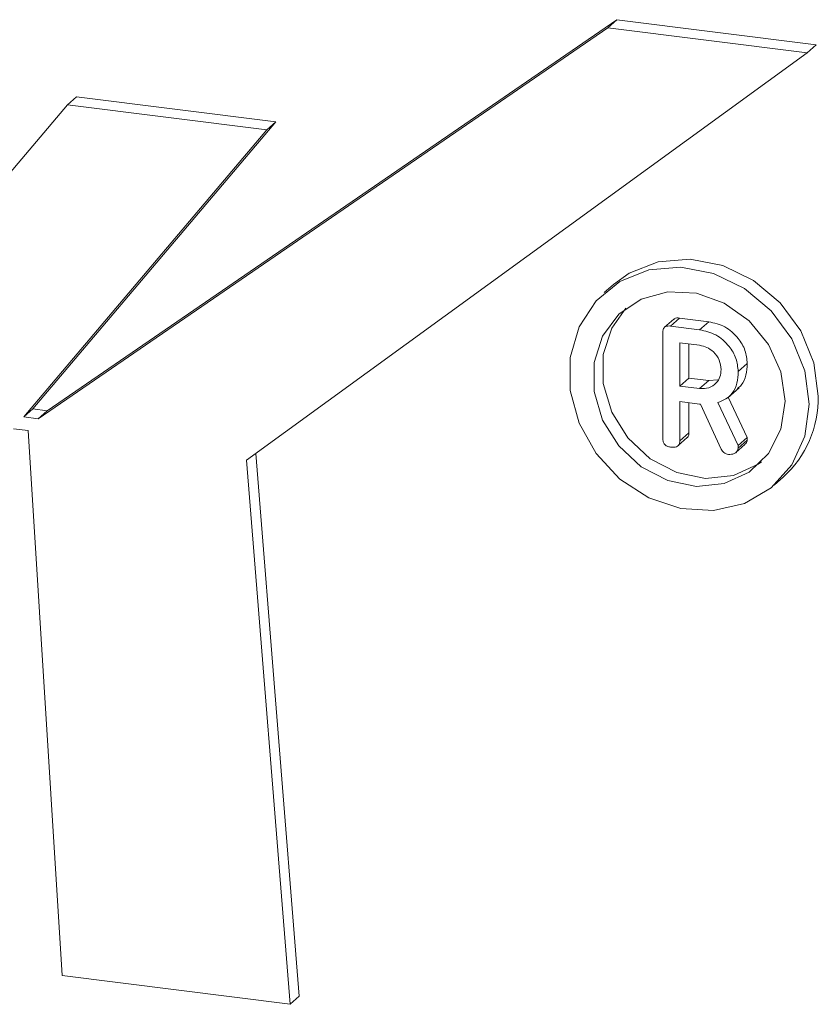
# Model space of a CAD drawing. Units: millimetres. Extents: x -1736 to 5987, y -3316 to -144.
# Drawn here: x -663 to -632, y -1054 to -1016 of the extents above; entities that cross this region are included whole.
import ezdxf

# ---------------------------------------------------------------- set-up
doc = ezdxf.new("R2010")
doc.units = ezdxf.units.MM

msp = doc.modelspace()

# ---------------------------------------------------------------- linework, layer by layer
at = {"color": 7, "linetype": 'Continuous', "lineweight": 18}
for p, q in [((-639.995, -1015.882), (-662.192, -1031.118)), ((-640.349, -1016.193), (-639.995, -1015.882)), ((-632.227, -1016.86), (-639.995, -1015.882)), ((-640.349, -1016.193), (-662.545, -1031.43)), ((-632.58, -1017.172), (-640.349, -1016.193)), ((-632.58, -1017.172), (-632.227, -1016.86)), ((-654.422, -1033.032), (-632.58, -1017.172)), ((-661.402, -1019.198), (-661.049, -1018.886)), ((-653.28, -1019.865), (-661.049, -1018.886)), ((-661.402, -1019.198), (-683.781, -1045.605)), ((-653.633, -1020.177), (-661.402, -1019.198)), ((-662.752, -1031.042), (-653.28, -1019.865)), ((-653.633, -1020.177), (-653.28, -1019.865)), ((-663.106, -1031.354), (-653.633, -1020.177)), ((-640.131, -1026.202), (-640.485, -1026.514)), ((-637.78, -1027.55), (-638.134, -1027.861)), ((-637.911, -1027.814), (-637.557, -1027.503)), ((-637.557, -1027.503), (-636.416, -1027.646)), ((-636.77, -1027.958), (-636.416, -1027.646)), ((-638.206, -1032.194), (-638.206, -1028.074)), ((-637.911, -1027.814), (-636.77, -1027.958)), ((-636.77, -1028.564), (-637.538, -1028.467)), ((-637.538, -1028.467), (-637.538, -1030.151)), ((-637.185, -1028.512), (-637.185, -1029.839)), ((-635.267, -1029.589), (-634.913, -1029.277)), ((-637.538, -1030.151), (-637.185, -1029.839)), ((-637.185, -1029.839), (-636.416, -1029.936)), ((-636.77, -1030.248), (-636.416, -1029.936)), ((-636.416, -1029.936), (-636.059, -1029.905)), ((-637.538, -1030.151), (-636.77, -1030.248)), ((-635.676, -1030.606), (-635.234, -1030.216)), ((-636.78, -1030.853), (-637.538, -1030.757)), ((-637.538, -1030.757), (-637.538, -1032.281)), ((-637.185, -1030.802), (-637.185, -1031.969)), ((-635.928, -1032.614), (-636.739, -1030.856)), ((-636.062, -1030.789), (-635.267, -1032.461)), ((-635.656, -1030.588), (-634.913, -1032.149)), ((-663.106, -1031.354), (-662.752, -1031.042)), ((-662.192, -1031.118), (-662.752, -1031.042)), ((-662.545, -1031.43), (-662.192, -1031.118)), ((-662.545, -1031.43), (-663.106, -1031.354)), ((-663.497, -1031.816), (-662.937, -1031.888)), ((-662.937, -1031.888), (-661.606, -1053.113)), ((-637.538, -1032.281), (-637.185, -1031.969)), ((-637.607, -1032.473), (-637.254, -1032.161)), ((-635.267, -1032.461), (-634.913, -1032.149)), ((-635.267, -1032.565), (-634.913, -1032.253)), ((-634.913, -1032.149), (-634.913, -1032.253)), ((-652.366, -1053.921), (-654.064, -1032.773)), ((-635.358, -1032.738), (-635.005, -1032.426)), ((-635.267, -1032.461), (-635.267, -1032.565)), ((-652.72, -1054.233), (-654.422, -1033.032)), ((-633.87, -1034.014), (-633.517, -1033.702)), ((-661.606, -1053.113), (-652.72, -1054.233)), ((-652.72, -1054.233), (-652.366, -1053.921))]:
    msp.add_line(p, q, dxfattribs=at)
at = {"color": 7, "linetype": 'Continuous', "lineweight": 18, "flags": 128}
for points in [[(-632.147, -1030.541), (-632.32, -1029.248), (-632.828, -1028.006), (-633.632, -1026.909), (-634.672, -1026.038), (-635.872, -1025.456), (-637.143, -1025.209), (-638.39, -1025.313), (-639.521, -1025.761), (-640.131, -1026.202)], [(-632.5, -1030.853), (-632.674, -1029.559), (-633.181, -1028.318), (-633.985, -1027.221), (-635.026, -1026.349), (-636.226, -1025.768), (-637.497, -1025.521), (-638.744, -1025.625), (-639.875, -1026.073), (-640.806, -1026.832), (-641.467, -1027.845), (-641.811, -1029.038), (-641.811, -1030.322), (-641.467, -1031.601), (-640.806, -1032.782), (-639.875, -1033.775), (-638.744, -1034.508), (-637.497, -1034.927), (-636.226, -1034.999), (-635.026, -1034.72), (-633.985, -1034.111), (-633.181, -1033.217), (-632.674, -1032.103), (-632.5, -1030.853)], [(-633.436, -1030.735), (-633.602, -1029.603), (-634.086, -1028.529), (-634.845, -1027.609), (-635.81, -1026.925), (-636.898, -1026.538), (-638.01, -1026.482), (-639.048, -1026.762), (-639.92, -1027.353), (-640.549, -1028.203), (-640.877, -1029.236), (-640.877, -1030.36), (-640.549, -1031.475), (-639.92, -1032.483), (-639.048, -1033.294), (-638.01, -1033.836), (-636.898, -1034.06), (-635.81, -1033.947), (-634.845, -1033.506), (-634.086, -1032.778), (-633.602, -1031.826), (-633.436, -1030.735)], [(-634.361, -1033.101), (-634.491, -1033.194), (-635.457, -1033.635), (-636.544, -1033.748), (-637.656, -1033.524), (-638.695, -1032.982), (-639.567, -1032.172), (-640.195, -1031.164), (-640.524, -1030.048), (-640.524, -1028.924), (-640.195, -1027.891), (-639.641, -1027.115)]]:
    msp.add_lwpolyline(points, dxfattribs=at)
at = {"color": 7, "linetype": 'Continuous', "lineweight": 18}
msp.add_arc((-636.307, -1030.616), 4.16, 312.1118, 1.0239, dxfattribs=at)
for points, knots in [([(-638.206, -1028.074), (-638.204, -1028.029), (-638.199, -1027.94), (-638.125, -1027.839), (-638.016, -1027.806), (-637.946, -1027.812), (-637.911, -1027.814)], [0, 0, 0, 0, 0.280563, 0.558408, 0.779002, 1, 1, 1, 1]), ([(-637.774, -1027.555), (-637.769, -1027.547), (-637.745, -1027.511), (-637.66, -1027.496), (-637.592, -1027.5), (-637.557, -1027.503)], [0, 0, 0, 0, 0.123393, 0.561295, 1, 1, 1, 1]), ([(-636.416, -1027.646), (-636.199, -1027.695), (-635.765, -1027.793), (-635.278, -1028.243), (-634.964, -1028.757), (-634.93, -1029.104), (-634.913, -1029.277)], [0, 0, 0, 0, 0.279907, 0.559537, 0.779815, 1, 1, 1, 1]), ([(-636.77, -1027.958), (-636.553, -1028.007), (-636.119, -1028.105), (-635.631, -1028.555), (-635.318, -1029.068), (-635.284, -1029.416), (-635.267, -1029.589)], [0, 0, 0, 0, 0.279907, 0.559537, 0.779815, 1, 1, 1, 1]), ([(-635.935, -1029.511), (-635.949, -1029.385), (-635.977, -1029.133), (-636.205, -1028.829), (-636.479, -1028.626), (-636.673, -1028.585), (-636.77, -1028.564)], [0, 0, 0, 0, 0.279656, 0.559347, 0.779529, 1, 1, 1, 1]), ([(-634.913, -1029.277), (-634.922, -1029.428), (-634.941, -1029.729), (-635.08, -1030.074), (-635.24, -1030.204), (-635.289, -1030.244)], [0, 0, 0, 0, 0.410141, 0.818981, 1, 1, 1, 1]), ([(-636.77, -1030.248), (-636.646, -1030.249), (-636.399, -1030.252), (-636.126, -1030.057), (-635.959, -1029.801), (-635.943, -1029.608), (-635.935, -1029.511)], [0, 0, 0, 0, 0.279682, 0.55935, 0.779537, 1, 1, 1, 1]), ([(-635.267, -1029.589), (-635.275, -1029.741), (-635.291, -1030.044), (-635.464, -1030.421), (-635.74, -1030.673), (-635.954, -1030.751), (-636.062, -1030.789)], [0, 0, 0, 0, 0.280365, 0.55984, 0.77977, 1, 1, 1, 1]), ([(-636.739, -1030.856), (-636.74, -1030.856), (-636.754, -1030.856), (-636.768, -1030.854), (-636.78, -1030.853)], [0, 0, 0, 0, 0.125571, 1, 1, 1, 1]), ([(-637.185, -1031.969), (-637.187, -1032.002), (-637.192, -1032.067), (-637.22, -1032.137), (-637.251, -1032.156), (-637.255, -1032.159)], [0, 0, 0, 0, 0.46403, 0.927844, 1, 1, 1, 1]), ([(-637.906, -1032.529), (-637.951, -1032.521), (-638.041, -1032.504), (-638.153, -1032.418), (-638.201, -1032.302), (-638.205, -1032.23), (-638.206, -1032.194)], [0, 0, 0, 0, 0.280562, 0.558817, 0.778918, 1, 1, 1, 1]), ([(-637.538, -1032.281), (-637.54, -1032.314), (-637.544, -1032.381), (-637.591, -1032.468), (-637.711, -1032.543), (-637.825, -1032.535), (-637.906, -1032.529)], [0, 0, 0, 0, 0.186997, 0.373908, 0.561065, 1, 1, 1, 1]), ([(-634.913, -1032.253), (-634.923, -1032.302), (-634.938, -1032.371), (-634.993, -1032.409), (-635.009, -1032.421)], [0, 0, 0, 0, 0.6991265, 1, 1, 1, 1]), ([(-635.645, -1032.814), (-635.678, -1032.808), (-635.742, -1032.795), (-635.851, -1032.736), (-635.899, -1032.66), (-635.928, -1032.614)], [0, 0, 0, 0, 0.2808446, 0.561629, 1, 1, 1, 1]), ([(-635.267, -1032.565), (-635.279, -1032.611), (-635.305, -1032.704), (-635.441, -1032.812), (-635.568, -1032.813), (-635.645, -1032.814)], [0, 0, 0, 0, 0.278465, 0.560356, 1, 1, 1, 1])]:
    msp.add_open_spline(points, degree=3, knots=knots, dxfattribs=at)

doc.saveas('drawing.dxf')
